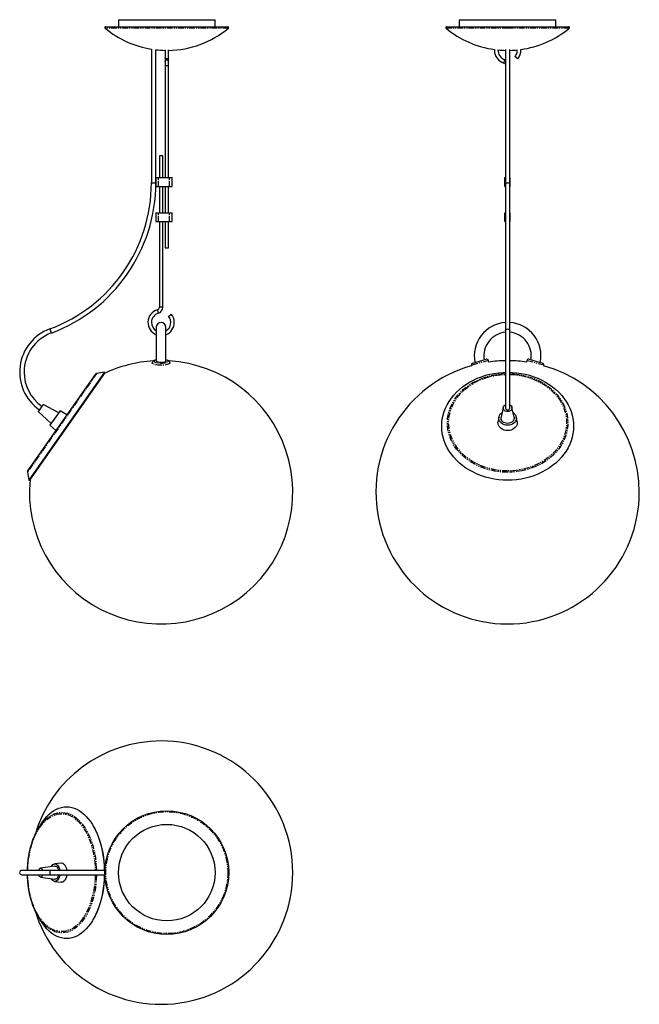
# Model space of a CAD drawing. Extents: x -86 to 620, y -616 to 506.
import ezdxf

# ---------------------------------------------------------------- set-up
doc = ezdxf.new("R2010")
doc.units = 0
doc.header["$MEASUREMENT"] = 0
doc.linetypes.add('PHANTOM', pattern=[12.7, 6.35, -1.27, 1.27, -1.27, 1.27, -1.27])
doc.layers.get('0').update_dxf_attribs({"linetype": 'CONTINUOUS'})

msp = doc.modelspace()

# ---------------------------------------------------------------- linework, layer by layer
at = {"color": 7, "linetype": 'Continuous'}
for p, q in [((26.9, 506.2), (26.9, 498.2)), ((26.9, 506.2), (136.9, 506.2)), ((136.9, 498.2), (136.9, 506.2)), ((415.1, 506.2), (415.1, 498.2)), ((415.1, 506.2), (470.1, 506.2)), ((470.1, 506.2), (525.1, 506.2)), ((525.1, 498.2), (525.1, 506.2)), ((12.4, 498.2), (151.3, 498.2)), ((400.6, 498.2), (470.1, 498.2)), ((470.1, 498.2), (539.6, 498.2)), ((64.4, 472.6), (64.4, 320.3)), ((69.4, 320.3), (69.4, 471.9)), ((79.9, 472), (79.9, 462.8)), ((83.9, 462.8), (83.9, 472)), ((467.6, 472.2), (467.6, 320.3)), ((472.6, 320.3), (472.6, 472.2)), ((79.9, 462.8), (79.9, 458.7)), ((83.9, 458.7), (83.9, 462.8)), ((481.6, 461.5), (478.5, 464.1)), ((79.9, 458.7), (79.9, 453.9)), ((79.9, 453.9), (79.9, 326.2)), ((83.9, 453.9), (83.9, 458.7)), ((83.9, 326.2), (83.9, 453.9)), ((73.4, 351.2), (73.4, 326.2)), ((77.4, 351.2), (73.4, 351.2)), ((77.4, 326.2), (77.4, 351.2)), ((69.4, 326.2), (69.4, 316.2)), ((69.4, 326.2), (72.4, 326.2)), ((72.4, 326.2), (84.9, 326.2)), ((84.9, 326.2), (87.9, 326.2)), ((87.9, 316.2), (87.9, 326.2)), ((467.1, 316.2), (467.1, 326.2)), ((467.1, 326.2), (467.6, 326.2)), ((472.6, 326.2), (473.1, 326.2)), ((473.1, 316.2), (473.1, 326.2)), ((69.4, 316.2), (72.4, 316.2)), ((72.4, 316.2), (84.9, 316.2)), ((73.4, 316.2), (73.4, 286.2)), ((77.4, 286.2), (77.4, 316.2)), ((79.9, 316.2), (79.9, 286.2)), ((83.9, 286.2), (83.9, 316.2)), ((84.9, 316.2), (87.9, 316.2)), ((467.1, 316.2), (467.6, 316.2)), ((467.6, 320.3), (467.6, 151.6)), ((472.6, 151.6), (472.6, 320.3)), ((472.6, 316.2), (473.1, 316.2)), ((69.4, 286.2), (69.4, 276.2)), ((69.4, 286.2), (72.4, 286.2)), ((72.4, 286.2), (84.9, 286.2)), ((84.9, 286.2), (87.9, 286.2)), ((87.9, 276.2), (87.9, 286.2)), ((467.1, 276.2), (467.1, 286.2)), ((467.1, 286.2), (467.6, 286.2)), ((472.6, 286.2), (473.1, 286.2)), ((473.1, 276.2), (473.1, 286.2)), ((69.4, 276.2), (72.4, 276.2)), ((72.4, 276.2), (84.9, 276.2)), ((73.4, 276.2), (73.4, 178.5)), ((77.4, 178.5), (77.4, 276.2)), ((79.9, 276.2), (79.9, 246.2)), ((83.9, 246.2), (83.9, 276.2)), ((84.9, 276.2), (87.9, 276.2)), ((467.1, 276.2), (467.6, 276.2)), ((472.6, 276.2), (473.1, 276.2)), ((79.9, 246.2), (81.9, 246.2)), ((81.9, 246.2), (83.9, 246.2)), ((83.8, 168.2), (86.9, 170.8)), ((69.9, 155.7), (69.9, 117.1)), ((80.9, 117.1), (80.9, 155.7)), ((467.6, 151.6), (467.6, 63.7)), ((472.6, 63.7), (472.6, 151.6)), ((65.4, 115.2), (65.4, 114.1)), ((85.4, 114.1), (85.4, 115.2)), ((429, 112.4), (429.1, 112)), ((430.4, 114.9), (445.7, 119.3)), ((448.7, 116.1), (448.2, 117.9)), ((492, 117.9), (491.5, 116.1)), ((494.5, 119.3), (509.9, 114.9)), ((511.1, 112), (511.2, 112.4)), ((0.4, 102.1), (-76.6, -7.9)), ((10.8, 104.5), (-75.4, -18.5)), ((10.9, 103.5), (-74.4, -18.3)), ((10.8, 104.5), (1.7, 102.9)), ((10.9, 103.5), (10.8, 104.5)), ((-59, 67.8), (-64.7, 59.6)), ((-41.2, 58.4), (-59, 67.8)), ((-64.7, 59.6), (-49.8, 46.1)), ((-39.7, 60.4), (-51.2, 44.1)), ((-31.8, 56.1), (-39.7, 60.4)), ((465.2, 64.5), (462.7, 53.4)), ((477.5, 53.4), (475, 64.5)), ((460.2, 53.6), (459.2, 48.5)), ((481, 48.5), (480, 53.6)), ((-51.2, 44.1), (-44.4, 38.1)), ((-76.9, -9.4), (-75.4, -18.5)), ((-75.4, -18.5), (-74.4, -18.3)), ((-62.4, -412), (-65.2, -416.7)), ((-1.9, -412.5), (-2.1, -412)), ((-45.8, -458.2), (-62.1, -460.6)), ((-38.6, -454.7), (-45.9, -455.7)), ((-50.5, -463.1), (-83.2, -463.1)), ((-83.2, -468.1), (-50.5, -468.1)), ((-62.1, -470.6), (-45.8, -473.1)), ((11.4, -463.1), (-50.5, -463.1)), ((-50.5, -468.1), (11.4, -468.1)), ((-45.9, -475.6), (-38.6, -476.6)), ((-65.2, -514.6), (-62.4, -519.2)), ((-2.1, -519.2), (-1.9, -518.7))]:
    msp.add_line(p, q, dxfattribs=at)
at = {"color": 7, "linetype": 'PHANTOM'}
for p, q in [((152, 496.4), (11.8, 496.4)), ((470.1, 496.4), (400, 496.4)), ((540.2, 496.4), (470.1, 496.4)), ((465.9, 456.8), (467.1, 460.6)), ((79.9, 453.9), (81.9, 453.9)), ((81.9, 453.9), (83.9, 453.9)), ((72.4, 316.2), (72.4, 326.2)), ((84.9, 316.2), (84.9, 326.2)), ((64.4, 320.3), (69.4, 320.3)), ((467.6, 320.3), (470.1, 320.3)), ((470.1, 320.3), (472.6, 320.3)), ((72.4, 276.2), (72.4, 286.2)), ((84.9, 276.2), (84.9, 286.2)), ((72.3, 171.7), (71.2, 175.6)), ((77.4, 178.5), (73.4, 178.5)), ((-51.4, 153.9), (-49.7, 149.2)), ((448.2, 117.9), (429, 112.4)), ((511.2, 112.4), (492, 117.9)), ((1.7, 102.9), (-76.9, -9.4))]:
    msp.add_line(p, q, dxfattribs=at)
at = {"color": 7, "linetype": 'Continuous', "flags": 128}
for points in [[(83.9, 462.8), (83.7, 462.3), (83.3, 461.9), (82.6, 461.6), (81.9, 461.5), (81.1, 461.6), (80.5, 461.9), (80, 462.3), (79.9, 462.8)], [(69.9, 118.8), (69.7, 118.8), (68.4, 118.4), (67.2, 117.9), (66.4, 117.3), (65.8, 116.7), (65.5, 115.9), (65.4, 115.2)], [(79.2, 116), (77.6, 115.7), (75.8, 115.6), (74, 115.7), (72.3, 115.9), (71, 116.2), (70.1, 116.7), (69.9, 117.2), (69.9, 117.2)], [(80.8, 117.2), (80.7, 116.7), (79.9, 116.3), (79.2, 116)], [(85.3, 115.1), (85.4, 115.3), (85.2, 116.1), (84.8, 116.8), (84.2, 117.4), (83.5, 117.9), (82.4, 118.4), (81, 118.8), (80.9, 118.8)], [(470.1, -18.5), (465, -18.3), (459.9, -17.9), (454.8, -17.2), (449.9, -16.2), (445, -14.9), (440.2, -13.4), (435.6, -11.6), (431.1, -9.5), (426.8, -7.2), (422.7, -4.7), (418.9, -1.9), (415.2, 1.1), (411.9, 4.2), (408.8, 7.6), (406, 11.1), (403.5, 14.7), (401.3, 18.5), (399.4, 22.4), (397.8, 26.4), (396.6, 30.5), (395.7, 34.7), (395.2, 38.8), (395, 43), (395.2, 47.2), (395.7, 51.4), (396.6, 55.5), (397.8, 59.6), (399.4, 63.6), (401.3, 67.5), (403.5, 71.3), (406, 75), (408.8, 78.5), (411.9, 81.8), (415.2, 85), (418.9, 88), (422.7, 90.7), (426.8, 93.3), (431.1, 95.6), (435.6, 97.6), (440.2, 99.4), (445, 101), (449.9, 102.3), (454.8, 103.2), (459.9, 104), (465, 104.4), (467.6, 104.5)], [(460.5, 102.4), (462.7, 102.6), (467.6, 102.9)], [(472.6, 104.5), (475.2, 104.4), (480.3, 104), (485.4, 103.2), (490.4, 102.3), (495.2, 101), (500, 99.4), (504.6, 97.6), (509.1, 95.6), (513.4, 93.3), (517.5, 90.7), (521.3, 88), (525, 85), (528.3, 81.8), (531.4, 78.5), (534.2, 75), (536.8, 71.3), (539, 67.5), (540.8, 63.6), (542.4, 59.6), (543.6, 55.5), (544.5, 51.4), (545, 47.2), (545.2, 43), (545, 38.8), (544.5, 34.7), (543.6, 30.5), (542.4, 26.4), (540.8, 22.4), (539, 18.5), (536.8, 14.7), (534.2, 11.1), (531.4, 7.6), (528.3, 4.2), (525, 1.1), (521.3, -1.9), (517.5, -4.7), (513.4, -7.2), (509.1, -9.5), (504.6, -11.6), (500, -13.4), (495.2, -14.9), (490.4, -16.2), (485.4, -17.2), (480.3, -17.9), (475.2, -18.3), (470.1, -18.5)], [(472.6, 102.9), (477.5, 102.6), (480.3, 102.3)], [(470.1, 44.1), (468.2, 44.2), (466.4, 44.7), (464.7, 45.4), (463.2, 46.3), (462, 47.5), (461, 48.9), (460.4, 50.3), (460.1, 51.9), (460.2, 53.4), (460.7, 54.9), (461.4, 56.4), (462.5, 57.6), (463.9, 58.7)], [(470.1, 59.6), (468.8, 59.8), (467.5, 60.2), (466.5, 60.9), (465.7, 61.8), (465.2, 62.9), (465.1, 64), (465.4, 65.1), (466, 66.1), (467, 66.9), (467.6, 67.3)], [(467.6, 63.7), (467.8, 62.9), (468.3, 62.3), (469.2, 61.8), (470.1, 61.7)], [(472.6, 67.3), (473.3, 66.9), (474.2, 66.1), (474.8, 65.1), (475.1, 64), (475, 62.9), (474.5, 61.8), (473.8, 60.9), (472.7, 60.2), (471.5, 59.8), (470.1, 59.6)], [(470.1, 61.7), (471.1, 61.8), (471.9, 62.3), (472.4, 62.9), (472.6, 63.7)], [(476.3, 58.7), (477.7, 57.6), (478.8, 56.4), (479.6, 54.9), (480, 53.4), (480.1, 51.9), (479.8, 50.3), (479.2, 48.9), (478.3, 47.5), (477, 46.3), (475.5, 45.4), (473.8, 44.7), (472, 44.2), (470.1, 44.1)], [(470.1, 38.1), (468.1, 38.2), (466.2, 38.7), (464.5, 39.4), (462.9, 40.3), (461.5, 41.5), (460.4, 42.8), (459.6, 44.3), (459.2, 45.9), (459.1, 47.5), (459.2, 48.5)], [(470.1, 46.1), (468.5, 46.3), (467, 46.7), (465.6, 47.4), (464.4, 48.3), (463.5, 49.4), (462.9, 50.6), (462.6, 51.9), (462.7, 53.3), (462.7, 53.4)], [(477.5, 53.4), (477.5, 53.3), (477.6, 51.9), (477.3, 50.6), (476.7, 49.4), (475.8, 48.3), (474.6, 47.4), (473.3, 46.7), (471.7, 46.3), (470.1, 46.1)], [(481, 48.5), (481.1, 47.5), (481, 45.9), (480.6, 44.3), (479.8, 42.8), (478.7, 41.5), (477.3, 40.3), (475.7, 39.4), (474, 38.7), (472.1, 38.2), (470.1, 38.1)], [(-62.4, -412), (-61.7, -410.8), (-59.5, -407.4), (-57.1, -404.3), (-54.7, -401.5), (-52.1, -399), (-49.5, -396.8), (-46.7, -394.9), (-43.9, -393.3), (-41.1, -392.1), (-38.2, -391.3), (-35.2, -390.7), (-32.3, -390.6), (-29.4, -390.7), (-26.4, -391.3), (-23.5, -392.1), (-20.7, -393.3), (-17.9, -394.9), (-15.1, -396.8), (-12.5, -399), (-9.9, -401.5), (-7.5, -404.3), (-5.1, -407.4), (-2.9, -410.8), (-0.8, -414.4), (1.1, -418.2), (2.9, -422.3), (4.5, -426.6), (5.9, -431.1), (7.2, -435.7), (8.3, -440.5), (9.2, -445.4), (9.9, -450.4), (10.4, -455.4), (10.7, -460.5), (10.7, -463.1)], [(-76.9, -463.1), (-76.8, -460.7), (-76.5, -455.8), (-76, -450.9), (-75.3, -446.1), (-74.4, -441.4), (-73.3, -436.8), (-72, -432.4), (-70.6, -428.2), (-68.9, -424.1), (-67.1, -420.3), (-65.2, -416.7), (-63.1, -413.4), (-60.8, -410.3), (-58.5, -407.5), (-58.1, -407)], [(-1.9, -412.5), (-1.8, -412.6), (0.2, -416.3), (2.1, -420.3), (3.8, -424.4), (5.3, -428.8), (6.7, -433.4), (7.9, -438.1), (8.9, -442.9), (9.7, -447.8), (10.3, -452.9), (10.7, -457.9), (10.9, -463.1), (10.9, -463.1)], [(-49.6, -458.7), (-49.6, -458.7), (-48.8, -457.5), (-47.8, -456.5), (-46.8, -455.9), (-45.7, -455.6), (-44.6, -455.7), (-43.6, -456.2), (-42.6, -457), (-41.7, -458.1), (-41, -459.4), (-40.4, -461), (-40, -462.8), (-39.9, -463.1)], [(-45.8, -458.2), (-45.7, -458.1), (-44.8, -458.2), (-43.9, -458.7), (-43, -459.4), (-42.3, -460.5), (-41.8, -461.8), (-41.4, -463.1)], [(-38.6, -454.7), (-37.8, -454.6), (-36.7, -454.9), (-35.6, -455.5), (-34.6, -456.4), (-33.7, -457.7), (-33, -459.2), (-32.4, -460.9), (-32, -462.7), (-31.9, -463.1)], [(-58, -524.3), (-58.5, -523.7), (-60.8, -521), (-63.1, -517.9), (-65.2, -514.6), (-67.1, -511), (-68.9, -507.1), (-70.6, -503.1), (-72, -498.8), (-73.3, -494.4), (-74.4, -489.9), (-75.3, -485.2), (-76, -480.4), (-76.5, -475.5), (-76.8, -470.6), (-76.9, -468.1)], [(-64.3, -463.1), (-64.3, -463), (-63.8, -462), (-63.2, -461.2), (-62.4, -460.7), (-61.6, -460.6), (-60.9, -460.9), (-60.2, -461.5), (-59.6, -462.5), (-59.4, -463.1)], [(-59.4, -468.1), (-59.6, -468.8), (-60.2, -469.7), (-60.9, -470.3), (-61.6, -470.6), (-62.4, -470.5), (-63.2, -470.1), (-63.8, -469.3), (-64.3, -468.2), (-64.3, -468.1)], [(10.7, -468.1), (10.7, -470.7), (10.4, -475.8), (9.9, -480.9), (9.2, -485.9), (8.3, -490.8), (7.2, -495.5), (5.9, -500.2), (4.5, -504.6), (2.9, -508.9), (1.1, -513), (-0.8, -516.9), (-2.9, -520.5), (-5.1, -523.9), (-7.5, -527), (-9.9, -529.8), (-12.5, -532.3), (-15.1, -534.5), (-17.9, -536.4), (-20.7, -537.9), (-23.5, -539.1), (-26.4, -540), (-29.4, -540.5), (-32.3, -540.7), (-35.2, -540.5), (-38.2, -540), (-41.1, -539.1), (-43.9, -537.9), (-46.7, -536.4), (-49.5, -534.5), (-52.1, -532.3), (-54.7, -529.8), (-57.1, -527), (-59.5, -523.9), (-61.7, -520.5), (-62.4, -519.2)], [(-39.9, -468.1), (-40, -468.4), (-40.4, -470.2), (-41, -471.8), (-41.7, -473.2), (-42.6, -474.3), (-43.6, -475.1), (-44.6, -475.5), (-45.7, -475.6), (-46.8, -475.3), (-47.8, -474.7), (-48.8, -473.8), (-49.6, -472.5), (-49.6, -472.5)], [(-41.4, -468.1), (-41.8, -469.5), (-42.3, -470.8), (-43, -471.8), (-43.9, -472.6), (-44.8, -473), (-45.7, -473.1), (-45.8, -473.1)], [(-31.9, -468.1), (-32, -468.6), (-32.4, -470.4), (-33, -472.1), (-33.7, -473.6), (-34.6, -474.8), (-35.6, -475.7), (-36.7, -476.3), (-37.8, -476.6), (-38.6, -476.6)], [(10.9, -468.1), (10.9, -468.2), (10.7, -473.3), (10.3, -478.4), (9.7, -483.4), (8.9, -488.4), (7.9, -493.2), (6.7, -497.9), (5.3, -502.4), (3.8, -506.8), (2.1, -511), (0.2, -514.9), (-1.8, -518.7), (-1.9, -518.7)]]:
    msp.add_lwpolyline(points, dxfattribs=at)
at = {"color": 7, "linetype": 'PHANTOM', "flags": 128}
for points in [[(79.9, 458.7), (80, 459.4), (80.5, 460), (81.1, 460.5), (81.9, 460.6)], [(81.9, 460.6), (82.6, 460.5), (83.3, 460), (83.7, 459.4), (83.9, 458.7)], [(467.6, 151.6), (467.8, 152.5), (468.3, 153.2), (469.2, 153.7), (470.1, 153.9)], [(470.1, 153.9), (471.1, 153.7), (471.9, 153.2), (472.4, 152.5), (472.6, 151.6)], [(75.4, 112.4), (73.5, 112.5), (71.6, 112.6), (70, 112.8), (68.5, 113.2), (67.2, 113.6), (66.3, 114), (65.6, 114.5), (65.4, 115), (65.4, 115.2)], [(69.9, 118.7), (69.9, 118.7), (68.7, 118.3), (67.9, 117.9), (67.5, 117.4), (67.4, 117), (67.7, 116.5), (68.3, 116.1), (69.3, 115.7), (70.5, 115.3), (72, 115.1), (73.6, 114.9), (75.4, 114.9)], [(75.4, 114.9), (77.1, 114.9), (78.7, 115.1), (80.2, 115.3), (81.5, 115.7), (82.4, 116.1), (83.1, 116.5), (83.4, 117), (83.3, 117.4), (82.8, 117.9), (82, 118.3), (80.9, 118.7), (80.9, 118.7)], [(85.4, 115.2), (85.4, 115), (85.1, 114.5), (84.5, 114), (83.5, 113.6), (82.3, 113.2), (80.8, 112.8), (79.1, 112.6), (77.3, 112.5), (75.4, 112.4)], [(470.1, -9.4), (465.2, -9.3), (460.2, -8.8), (455.4, -8.1), (450.6, -7.1), (445.9, -5.8), (441.3, -4.2), (436.9, -2.4), (432.6, -0.3), (428.6, 2), (424.8, 4.6), (421.2, 7.4), (417.8, 10.4), (414.8, 13.6), (412, 16.9), (409.5, 20.4), (407.4, 24.1), (405.5, 27.9), (404, 31.7), (402.9, 35.7), (402.1, 39.7), (401.6, 43.7), (401.5, 47.8), (401.8, 51.8), (402.4, 55.8), (403.4, 59.8), (404.7, 63.7), (406.4, 67.6), (408.4, 71.3), (410.7, 74.8), (413.3, 78.3), (416.3, 81.6), (419.5, 84.7), (422.9, 87.5), (426.7, 90.2), (430.6, 92.7), (434.7, 94.9), (439.1, 96.9), (443.6, 98.6), (448.2, 100), (453, 101.2), (457.8, 102), (460.5, 102.4)], [(470.1, -7.9), (465.3, -7.8), (460.4, -7.4), (455.7, -6.6), (451, -5.6), (446.4, -4.4), (441.9, -2.8), (437.6, -1), (433.4, 1), (429.5, 3.3), (425.7, 5.8), (422.2, 8.5), (418.9, 11.5), (415.9, 14.6), (413.2, 17.9), (410.8, 21.3), (408.6, 24.9), (406.8, 28.6), (405.4, 32.4), (404.3, 36.2), (403.5, 40.2), (403, 44.1), (402.9, 48.1), (403.2, 52.1), (403.8, 56), (404.8, 59.9), (406.1, 63.7), (407.7, 67.5), (409.7, 71.1), (411.9, 74.6), (414.5, 78), (417.4, 81.2), (420.5, 84.2), (423.9, 87), (427.6, 89.7), (431.4, 92.1), (435.5, 94.2), (439.7, 96.2), (444.1, 97.8), (448.7, 99.2), (453.3, 100.4), (458, 101.2), (462.8, 101.8), (467.6, 102.1)], [(480.3, 102.3), (482.4, 102), (487.3, 101.2), (492, 100), (496.6, 98.6), (501.1, 96.9), (505.5, 94.9), (509.6, 92.7), (513.6, 90.2), (517.3, 87.5), (520.7, 84.7), (523.9, 81.6), (526.9, 78.3), (529.5, 74.8), (531.8, 71.3), (533.8, 67.6), (535.5, 63.7), (536.8, 59.8), (537.8, 55.8), (538.4, 51.8), (538.7, 47.8), (538.6, 43.7), (538.1, 39.7), (537.3, 35.7), (536.2, 31.7), (534.7, 27.9), (532.9, 24.1), (530.7, 20.4), (528.2, 16.9), (525.4, 13.6), (522.4, 10.4), (519, 7.4), (515.4, 4.6), (511.6, 2), (507.6, -0.3), (503.3, -2.4), (498.9, -4.2), (494.3, -5.8), (489.6, -7.1), (484.9, -8.1), (480, -8.8), (475.1, -9.3), (470.1, -9.4)], [(472.6, 102.1), (477.4, 101.8), (482.2, 101.2), (486.9, 100.4), (491.6, 99.2), (496.1, 97.8), (500.5, 96.2), (504.7, 94.2), (508.8, 92.1), (512.7, 89.7), (516.3, 87), (519.7, 84.2), (522.8, 81.2), (525.7, 78), (528.3, 74.6), (530.6, 71.1), (532.5, 67.5), (534.1, 63.7), (535.4, 59.9), (536.4, 56), (537, 52.1), (537.3, 48.1), (537.2, 44.1), (536.7, 40.2), (536, 36.2), (534.8, 32.4), (533.4, 28.6), (531.6, 24.9), (529.5, 21.3), (527, 17.9), (524.3, 14.6), (521.3, 11.5), (518, 8.5), (514.5, 5.8), (510.8, 3.3), (506.8, 1), (502.6, -1), (498.3, -2.8), (493.8, -4.4), (489.2, -5.6), (484.5, -6.6), (479.8, -7.4), (475, -7.8), (470.1, -7.9)], [(-76.6, -463.1), (-76.5, -460.8), (-76.2, -456), (-75.7, -451.2), (-75, -446.5), (-74.1, -441.9), (-73.1, -437.4), (-71.8, -433.1), (-70.4, -428.9), (-68.8, -425), (-67, -421.2), (-65.1, -417.7), (-63, -414.4), (-60.8, -411.4), (-58.5, -408.7), (-56.1, -406.3), (-53.6, -404.2), (-51, -402.4), (-48.4, -400.9), (-45.7, -399.8), (-42.9, -399), (-40.2, -398.6), (-37.4, -398.5), (-34.6, -398.7), (-31.9, -399.3), (-29.1, -400.3), (-26.4, -401.6), (-23.8, -403.2), (-21.3, -405.2), (-18.8, -407.5), (-16.5, -410), (-14.2, -412.9), (-12.1, -416), (-10.1, -419.4), (-8.3, -423.1), (-6.6, -426.9), (-5.1, -431), (-3.7, -435.2), (-2.6, -439.6), (-1.6, -444.2), (-0.8, -448.8), (-0.2, -453.6), (0.2, -458.4), (0.4, -463.1)], [(-58.1, -407), (-56, -405), (-53.5, -402.9), (-50.8, -401), (-48.1, -399.5), (-45.4, -398.4), (-42.6, -397.6), (-39.7, -397.1), (-36.9, -397), (-34.1, -397.3), (-31.2, -397.9), (-28.5, -398.9), (-25.7, -400.2), (-23, -401.9), (-20.4, -403.9), (-17.9, -406.2), (-15.5, -408.9), (-13.2, -411.8), (-11.1, -415), (-9, -418.5), (-7.2, -422.2), (-5.5, -426.1), (-3.9, -430.3), (-2.5, -434.6), (-1.3, -439.1), (-0.3, -443.7), (0.5, -448.5), (1.1, -453.3), (1.5, -458.2), (1.7, -463.1)], [(0.4, -468.1), (0.2, -472.9), (-0.2, -477.7), (-0.8, -482.4), (-1.6, -487.1), (-2.6, -491.6), (-3.7, -496), (-5.1, -500.3), (-6.6, -504.3), (-8.3, -508.2), (-10.1, -511.8), (-12.1, -515.2), (-14.2, -518.4), (-16.5, -521.2), (-18.8, -523.8), (-21.3, -526.1), (-23.8, -528), (-26.4, -529.7), (-29.1, -531), (-31.9, -531.9), (-34.6, -532.5), (-37.4, -532.8), (-40.2, -532.7), (-42.9, -532.3), (-45.7, -531.5), (-48.4, -530.3), (-51, -528.9), (-53.6, -527.1), (-56.1, -525), (-58.5, -522.5), (-60.8, -519.8), (-63, -516.8), (-65.1, -513.5), (-67, -510), (-68.8, -506.3), (-70.4, -502.3), (-71.8, -498.2), (-73.1, -493.8), (-74.1, -489.4), (-75, -484.8), (-75.7, -480.1), (-76.2, -475.3), (-76.5, -470.5), (-76.6, -468.1)], [(1.7, -468.1), (1.5, -473), (1.1, -477.9), (0.5, -482.8), (-0.3, -487.5), (-1.3, -492.2), (-2.5, -496.7), (-3.9, -501), (-5.5, -505.1), (-7.2, -509.1), (-9, -512.8), (-11.1, -516.3), (-13.2, -519.5), (-15.5, -522.4), (-17.9, -525), (-20.4, -527.3), (-23, -529.3), (-25.7, -531), (-28.5, -532.3), (-31.2, -533.3), (-34.1, -533.9), (-36.9, -534.2), (-39.7, -534.1), (-42.6, -533.7), (-45.4, -532.9), (-48.1, -531.7), (-50.8, -530.2), (-53.5, -528.4), (-56, -526.2), (-58, -524.3)], [(-50.5, -463.1), (-50.9, -463.3), (-51.2, -463.9), (-51.4, -464.7), (-51.4, -465.6)], [(-51.4, -465.6), (-51.4, -466.6), (-51.2, -467.4), (-50.9, -467.9), (-50.5, -468.1)]]:
    msp.add_lwpolyline(points, dxfattribs=at)
at = {"color": 7, "linetype": 'Continuous'}
for radius in [70.5, 55]:
    msp.add_circle((81.9, -465.6), radius, dxfattribs=at)
at = {"color": 7, "linetype": 'PHANTOM'}
msp.add_circle((81.9, -465.6), 69.5, dxfattribs=at)
at = {"color": 7, "linetype": 'Continuous'}
for centre, radius, start, end in [((12.4, 497.2), 1, 90, 230.4116), ((81.9, 581.2), 110, 230.4116, 260.8459), ((81.9, 581.2), 110, 271.0418, 309.5884), ((151.3, 497.2), 1, 309.5884, 90), ((400.6, 497.2), 1, 90, 230.4116), ((470.1, 581.2), 110, 230.4116, 262.1809), ((470.1, 581.2), 110, 277.8191, 309.5884), ((539.6, 497.2), 1, 309.5884, 90), ((81.9, 581.2), 110, 263.475, 268.9582), ((470.1, 471.2), 15, 176.0904, 180), ((470.1, 471.2), 15, 180, 253.8724), ((470.1, 581.2), 110, 264.268, 268.6977), ((470.1, 471.2), 11, 177.134, 253.8724), ((470.1, 581.2), 110, 271.3023, 275.732), ((470.1, 471.2), 11, 320, 360), ((470.1, 471.2), 11, 360, 2.866), ((470.1, 471.2), 15, 320, 3.9096), ((465.1, 453.9), 7, 69.0752, 73.8724), ((465.1, 453.9), 3, 33.5573, 73.8724), ((-113.1, 320.3), 177.5, 290.3466, 360), ((-113.1, 320.3), 182.5, 290.3466, 360), ((75.4, 161.2), 15, 106.1276, 248.4898), ((75.4, 161.2), 11, 106.1276, 180), ((70.4, 178.5), 3, 286.1276, 0), ((70.4, 178.5), 7, 286.1276, 0), ((75.4, 161.2), 15, 0, 40), ((75.4, 161.2), 11, 180, 240), ((75.4, 155.7), 5.5, 0, 180), ((75.4, 161.2), 11, 300, 40), ((75.4, 161.2), 15, 291.5102, 0), ((470.1, 123.2), 38, 93.7722, 191.4815), ((470.1, 123.2), 38, 348.5198, 86.2278), ((-33.2, 104.7), 52.5, 110.3466, 235.0001), ((-33.2, 104.7), 47.5, 110.3466, 180), ((470.1, 123.2), 27, 95.3128, 189.6359), ((470.1, 123.2), 27, 350.3446, 84.6872), ((75.4, -32.3), 150, 174.3785, 86.545), ((75.4, -32.3), 150, 93.4222, 115.6217), ((430.9, 113), 2, 106.0149, 196.0149), ((446.3, 117.4), 2, 16.0149, 106.0149), ((470.1, -32.3), 150, 90.955, 98.1983), ((470.1, -32.3), 150, 81.8017, 89.045), ((493.9, 117.4), 2, 73.9851, 163.9851), ((509.3, 113), 2, 343.9851, 73.9851), ((-33.2, 104.7), 47.5, 180, 235.0001), ((2.1, 101), 2, 100.0001, 145.0001), ((470.1, -32.3), 150, 105.8619, 0), ((470.1, -32.3), 150, 0, 74.1381), ((-75, -9.1), 2, 145.0001, 190.0001), ((75.4, -465.6), 150, 90, 163.5518), ((75.4, -465.6), 150, 196.4482, 90), ((-83.2, -465.6), 2.5, 90, 270)]:
    msp.add_arc(centre, radius, start, end, dxfattribs=at)

doc.saveas('drawing.dxf')
